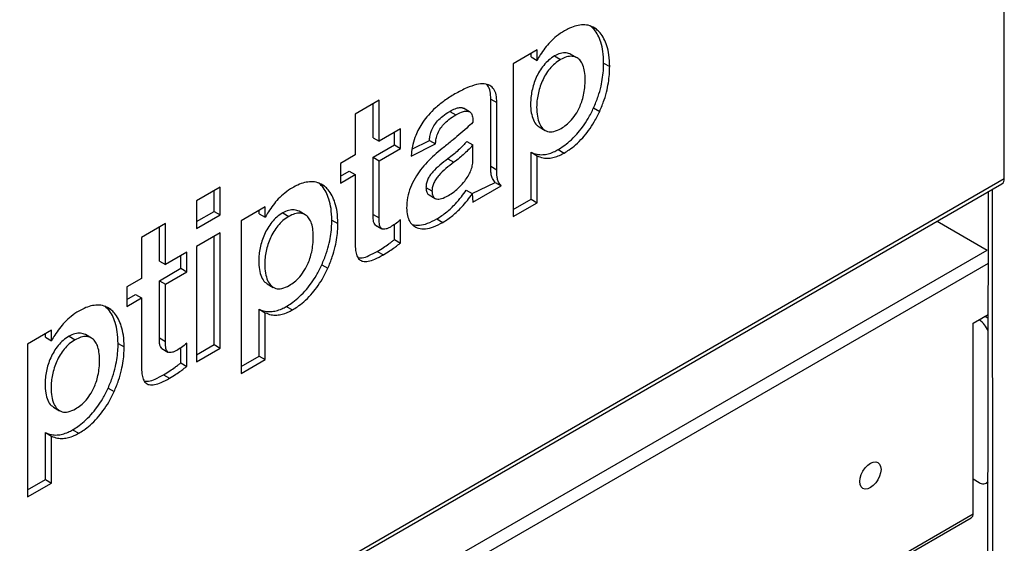
# Model space of a CAD drawing. Units: millimetres. Extents: x 29057 to 43272, y 13811 to 27715.
# Drawn here: x 41911 to 42257, y 20592 to 20776 of the extents above; entities that cross this region are included whole.
import ezdxf

# ---------------------------------------------------------------- set-up
doc = ezdxf.new("R2010")
doc.units = ezdxf.units.MM
doc.layers.add('AXONOMETRIC', color=7, linetype='Continuous')
doc.layers.add('TIPTAP_DIM', color=9, linetype='Continuous')

# ---------------------------------------------------------------- blocks, each defined once
blk = doc.blocks.new('LM207S_axonometric')
at = {"layer": 'AXONOMETRIC'}
for p, q in [((1162.46, 1240.31), (1162.46, 1805.36)), ((1016.99, 1294.05), (1019.11, 1292.82)), ((998.28, 1285.53), (989.85, 1280.66)), ((996.16, 1283.1), (996.16, 1284.3)), ((998.28, 1281.88), (998.28, 1285.53)), ((1012.32, 1282.77), (1010.2, 1284)), ((989.85, 1280.66), (989.85, 1226.98)), ((996.16, 1283.1), (998.28, 1281.88)), ((1004.43, 1283.42), (1006.55, 1282.2)), ((1021.68, 1280.91), (1023.8, 1279.69)), ((942.78, 1267.88), (934.37, 1263.03)), ((940.66, 1254.71), (940.66, 1266.66)), ((942.78, 1253.49), (942.78, 1267.88)), ((982.02, 1244.66), (982.02, 1268.29)), ((982.02, 1268.29), (984.14, 1267.07)), ((984.14, 1243.43), (984.14, 1267.07)), ((934.37, 1263.03), (934.37, 1248.63)), ((967.6, 1263.95), (969.72, 1262.72)), ((974.52, 1263.83), (972.4, 1265.06)), ((1018.16, 1265.19), (1020.28, 1263.97)), ((950.28, 1257.82), (942.78, 1253.49)), ((948.16, 1252.15), (948.16, 1256.59)), ((950.28, 1250.93), (950.28, 1257.82)), ((998.99, 1258.49), (1001.11, 1257.27)), ((940.66, 1254.71), (942.78, 1253.49)), ((954.07, 1248.18), (962.62, 1252.55)), ((954.32, 1250.62), (960.5, 1253.77)), ((960.5, 1253.77), (962.62, 1252.55)), ((973.62, 1253.4), (975.74, 1252.17)), ((940.66, 1247.82), (948.16, 1252.15)), ((942.78, 1246.6), (950.28, 1250.93)), ((948.16, 1252.15), (950.28, 1250.93)), ((975.74, 1246.75), (975.74, 1252.17)), ((996.16, 1233.07), (996.16, 1249.57)), ((996.16, 1249.57), (998.28, 1248.35)), ((1005.68, 1250.54), (1007.81, 1249.31)), ((934.37, 1248.63), (929.24, 1245.67)), ((929.24, 1245.67), (929.24, 1238.78)), ((940.66, 1227.72), (940.66, 1247.82)), ((940.66, 1247.82), (942.78, 1246.6)), ((942.78, 1226.5), (942.78, 1246.6)), ((966.95, 1247.28), (969.07, 1246.05)), ((998.28, 1231.85), (998.28, 1248.35)), ((929.24, 1241.23), (932.25, 1242.97)), ((932.25, 1242.97), (934.37, 1241.74)), ((982.02, 1244.66), (984.14, 1243.43)), ((637.84, 937.46), (1162.46, 1240.31)), ((921.45, 1238.89), (923.57, 1237.67)), ((929.24, 1238.78), (934.37, 1241.74)), ((934.37, 1241.74), (934.37, 1217.62)), ((975.52, 1235.04), (983.57, 1238.99)), ((983.57, 1238.99), (985.69, 1237.77)), ((637.84, 936.1), (1161.63, 1238.48)), ((886.97, 1237.36), (878.62, 1232.54)), ((884.85, 1228.81), (884.85, 1236.14)), ((886.97, 1227.58), (886.97, 1237.36)), ((959.23, 1237.24), (961.35, 1236.01)), ((973.4, 1236.26), (975.52, 1235.04)), ((975.74, 1232.02), (985.69, 1237.77)), ((1156.75, 1235.67), (1155.97, 552.98)), ((1158.22, 1236.51), (1158.8, 551.35)), ((878.62, 1232.54), (878.62, 1222.76)), ((960.32, 1234.61), (962.44, 1233.38)), ((975.52, 1235.04), (975.74, 1232.02)), ((989.85, 1229.43), (996.16, 1233.07)), ((989.85, 1226.98), (998.28, 1231.85)), ((996.16, 1233.07), (998.28, 1231.85)), ((878.62, 1225.21), (884.85, 1228.81)), ((884.85, 1228.81), (886.97, 1227.58)), ((902.75, 1230.38), (894.32, 1225.51)), ((900.63, 1227.95), (900.63, 1229.15)), ((902.75, 1226.73), (902.75, 1230.38)), ((916.78, 1227.62), (914.66, 1228.84)), ((878.62, 1222.76), (886.97, 1227.58)), ((894.32, 1225.51), (894.32, 1171.83)), ((900.63, 1227.95), (902.75, 1226.73)), ((908.9, 1228.28), (911.02, 1227.05)), ((926.15, 1225.76), (928.27, 1224.54)), ((940.66, 1227.72), (942.78, 1226.5)), ((950.28, 1217.66), (950.28, 1225.83)), ((963.08, 1226.18), (965.21, 1224.96)), ((1138.88, 1225.35), (1156.45, 1215.2)), ((867.67, 1224.53), (859.28, 1219.68)), ((865.55, 1211.35), (865.55, 1223.3)), ((867.67, 1210.13), (867.67, 1224.53)), ((941.5, 1223.97), (943.7, 1222.7)), ((941.5, 1223.97), (943.63, 1222.74)), ((948.16, 1218.88), (948.16, 1224.2)), ((859.28, 1219.68), (859.28, 1205.28)), ((886.97, 1221.27), (878.62, 1216.45)), ((884.85, 1182), (884.85, 1220.04)), ((886.97, 1180.78), (886.97, 1221.27)), ((948.16, 1218.88), (950.28, 1217.66)), ((637.84, 915.82), (1156.45, 1215.2)), ((878.62, 1216.45), (878.62, 1175.95)), ((942.13, 1214.77), (944.26, 1213.55)), ((1156.45, 1215.2), (1156.45, 1215.2)), ((865.55, 1211.35), (867.67, 1210.13)), ((875.19, 1214.47), (867.67, 1210.13)), ((873.07, 1208.8), (873.07, 1213.24)), ((875.19, 1207.58), (875.19, 1214.47)), ((1156.75, 1210.48), (637.84, 910.92)), ((865.55, 1204.46), (873.07, 1208.8)), ((867.67, 1203.24), (875.19, 1207.58)), ((873.07, 1208.8), (875.19, 1207.58)), ((922.63, 1210.05), (924.75, 1208.82)), ((859.28, 1205.28), (854.15, 1202.32)), ((865.55, 1184.37), (865.55, 1204.46)), ((865.55, 1204.46), (867.67, 1203.24)), ((854.15, 1202.32), (854.15, 1195.43)), ((867.67, 1183.14), (867.67, 1203.24)), ((903.46, 1203.34), (905.58, 1202.11)), ((854.15, 1197.88), (857.15, 1199.62)), ((854.15, 1195.43), (859.28, 1198.39)), ((857.15, 1199.62), (859.28, 1198.39)), ((859.28, 1198.39), (859.28, 1174.27)), ((846.35, 1195.54), (848.47, 1194.32)), ((900.63, 1177.92), (900.63, 1194.42)), ((900.63, 1194.42), (902.75, 1193.19)), ((910.16, 1195.39), (912.28, 1194.17)), ((902.75, 1176.7), (902.75, 1193.19)), ((1151.5, 1189.48), (1156.75, 1192.52)), ((1153.62, 1190.71), (1155.74, 1191.93)), ((1153.62, 1190.71), (1153.62, 1190.71)), ((1155.74, 1191.93), (1155.74, 1191.93)), ((827.65, 1187.02), (819.25, 1182.17)), ((827.65, 1183.37), (827.65, 1187.02)), ((1151.5, 1122.53), (1151.5, 1189.48)), ((825.53, 1184.6), (825.53, 1185.8)), ((825.53, 1184.6), (827.65, 1183.37)), ((833.82, 1184.93), (835.94, 1183.71)), ((841.68, 1184.27), (839.56, 1185.49)), ((865.55, 1184.37), (867.67, 1183.14)), ((819.25, 1182.17), (819.25, 1128.49)), ((851.05, 1182.41), (853.17, 1181.19)), ((866.41, 1180.61), (868.6, 1179.35)), ((866.41, 1180.61), (868.53, 1179.39)), ((873.07, 1175.53), (873.07, 1180.85)), ((875.19, 1174.31), (875.19, 1182.48)), ((878.62, 1178.4), (884.85, 1182)), ((878.62, 1175.95), (886.97, 1180.78)), ((884.85, 1182), (886.97, 1180.78)), ((894.32, 1174.28), (900.63, 1177.92)), ((894.32, 1171.83), (902.75, 1176.7)), ((900.63, 1177.92), (902.75, 1176.7)), ((873.07, 1175.53), (875.19, 1174.31)), ((867.03, 1171.41), (869.15, 1170.19)), ((847.54, 1166.7), (849.66, 1165.47)), ((828.36, 1159.99), (830.48, 1158.77)), ((825.53, 1134.57), (825.53, 1151.07)), ((825.53, 1151.07), (827.65, 1149.84)), ((827.65, 1133.34), (827.65, 1149.84)), ((835.08, 1152.05), (837.21, 1150.83)), ((819.25, 1130.94), (825.53, 1134.57)), ((819.25, 1128.49), (827.65, 1133.34)), ((825.53, 1134.57), (827.65, 1133.34)), ((1151.5, 1134.77), (1153.62, 1133.55)), ((1156.12, 1133.3), (1156.75, 1133.93)), ((637.84, 824.98), (1151.5, 1122.53)), ((637.84, 824.98), (1150.88, 1121.15))]:
    blk.add_line(p, q, dxfattribs=at)
at = {"layer": 'AXONOMETRIC', "flags": 128}
for points in [[(1155.74, 1191.93), (1156.43, 1191.46), (1156.75, 1191.18)], [(1111.72, 1133.86), (1111.85, 1135.04), (1112.22, 1136.29), (1112.81, 1137.52), (1113.58, 1138.64), (1114.48, 1139.59), (1115.44, 1140.29), (1116.4, 1140.7), (1117.29, 1140.79), (1118.06, 1140.55), (1118.65, 1140), (1119.02, 1139.18), (1119.15, 1138.15), (1119.02, 1136.96), (1118.65, 1135.72), (1118.06, 1134.49), (1117.29, 1133.36), (1116.4, 1132.42), (1115.44, 1131.72), (1114.48, 1131.31), (1113.58, 1131.22), (1112.81, 1131.46), (1112.22, 1132), (1111.85, 1132.82), (1111.72, 1133.86)]]:
    blk.add_lwpolyline(points, dxfattribs=at)
at = {"layer": 'AXONOMETRIC'}
for centre, radius, start, end in [((1160.56, 1240.07), 1.92, 304.0564, 7.2558), ((1149.46, 1184.22), 7.71, 18.8606, 57.3141), ((1155.01, 1135.23), 2.18, 230.4382, 323.4001), ((1150.07, 1122.35), 1.44, 304.0564, 7.2558)]:
    blk.add_arc(centre, radius, start, end, dxfattribs=at)
for points, knots in [([(1019.11, 1292.82), (1018.37, 1293.29), (1016.98, 1294.17), (1014.54, 1294.47), (1012.14, 1294.14), (1009.92, 1293.38), (1008.5, 1292.61), (1007.89, 1292.28)], [0, 0, 0, 0, 0.252163, 0.471885, 0.664589, 0.856038, 1, 1, 1, 1]), ([(1007.89, 1292.28), (1006.97, 1291.69), (1005.26, 1290.61), (1002.95, 1288.47), (1001.03, 1286.22), (999.5, 1284.02), (998.65, 1282.53), (998.28, 1281.88)], [0, 0, 0, 0, 0.254909, 0.473588, 0.663324, 0.852483, 1, 1, 1, 1]), ([(1021.68, 1280.91), (1021.63, 1282.3), (1021.53, 1284.92), (1020.78, 1288.17), (1019.72, 1290.76), (1018.47, 1292.72), (1017.44, 1293.64), (1016.99, 1294.05)], [0, 0, 0, 0, 0.2493899, 0.4688009, 0.6607625, 0.8515383, 1, 1, 1, 1]), ([(1023.8, 1279.69), (1023.75, 1281.08), (1023.65, 1283.69), (1022.91, 1286.95), (1021.84, 1289.54), (1020.59, 1291.49), (1019.56, 1292.42), (1019.11, 1292.82)], [0, 0, 0, 0, 0.2493899, 0.4688009, 0.6607625, 0.8515383, 1, 1, 1, 1]), ([(1010.2, 1284), (1009.64, 1284.21), (1008.55, 1284.68), (1006.53, 1284.45), (1005.12, 1283.76), (1004.43, 1283.42)], [0, 0, 0, 0, 0.339279, 0.675925, 1, 1, 1, 1]), ([(1004.43, 1283.42), (1003.73, 1282.97), (1002.4, 1282.11), (1000.59, 1280.22), (999.1, 1278.11), (997.93, 1275.84), (997.05, 1273.49), (996.45, 1271.13), (996.09, 1268.83), (995.96, 1266.22), (996.15, 1263.48), (996.89, 1260.92), (997.84, 1259.19), (998.75, 1258.75), (998.99, 1258.49)], [0, 0, 0, 0, 0.086347, 0.164386, 0.238725, 0.312573, 0.387507, 0.463723, 0.540452, 0.616332, 0.735508, 0.846372, 0.949659, 1, 1, 1, 1]), ([(1006.55, 1282.2), (1005.85, 1281.74), (1004.52, 1280.88), (1002.71, 1279), (1001.22, 1276.89), (1000.05, 1274.61), (999.17, 1272.26), (998.57, 1269.9), (998.21, 1267.6), (998.08, 1265), (998.28, 1262.26), (998.99, 1259.66), (1000.2, 1257.76), (1001.93, 1256.74), (1004.19, 1256.69), (1005.88, 1257.52), (1006.77, 1257.95)], [0, 0, 0, 0, 0.068663, 0.13072, 0.189834, 0.248558, 0.308145, 0.368751, 0.429767, 0.490106, 0.584875, 0.673033, 0.755167, 0.833588, 0.912953, 1, 1, 1, 1]), ([(1006.77, 1257.95), (1007.36, 1258.34), (1008.61, 1259.15), (1010.5, 1261.01), (1012.07, 1263.15), (1013.23, 1265.35), (1014.05, 1267.45), (1014.69, 1269.81), (1015.09, 1272.44), (1015.23, 1275.24), (1015.06, 1277.93), (1014.49, 1280.15), (1013.61, 1281.76), (1012.35, 1282.9), (1010.68, 1283.42), (1008.65, 1283.23), (1007.24, 1282.54), (1006.55, 1282.2)], [0, 0, 0, 0, 0.0581302, 0.1233123, 0.1950849, 0.242714, 0.2953821, 0.3549643, 0.4235664, 0.5033706, 0.5873631, 0.6609329, 0.7266235, 0.7867337, 0.8612355, 0.9319378, 1, 1, 1, 1]), ([(1018.16, 1265.19), (1018.72, 1266.52), (1019.79, 1269.06), (1020.77, 1272.69), (1021.37, 1275.95), (1021.64, 1278.65), (1021.67, 1280.25), (1021.68, 1280.91)], [0, 0, 0, 0, 0.24662, 0.47115, 0.670839, 0.865089, 1, 1, 1, 1]), ([(1020.28, 1263.97), (1020.84, 1265.3), (1021.91, 1267.84), (1022.9, 1271.47), (1023.49, 1274.72), (1023.76, 1277.42), (1023.79, 1279.03), (1023.8, 1279.69)], [0, 0, 0, 0, 0.24662, 0.47115, 0.670839, 0.865089, 1, 1, 1, 1]), ([(984.14, 1267.07), (984.1, 1267.99), (984.01, 1269.78), (983.17, 1271.87), (981.73, 1273.23), (979.63, 1273.78), (976.85, 1273.45), (973.36, 1272.22), (970.81, 1270.83), (969.42, 1270.07)], [0, 0, 0, 0, 0.1225501, 0.2365841, 0.3500074, 0.4721364, 0.6189107, 0.7928706, 1, 1, 1, 1]), ([(982.02, 1268.29), (981.97, 1269.21), (981.87, 1270.97), (981.3, 1272.72), (980.66, 1273.27), (980.51, 1273.4)], [0, 0, 0, 0, 0.4490025, 0.8668035, 1, 1, 1, 1]), ([(969.42, 1270.07), (968.16, 1269.3), (965.85, 1267.89), (962.71, 1265.37), (960.17, 1262.84), (958.19, 1260.32), (956.69, 1257.89), (955.45, 1255.25), (954.6, 1252.54), (954.18, 1250.09), (954.1, 1248.73), (954.07, 1248.18)], [0, 0, 0, 0, 0.175855, 0.322685, 0.446202, 0.551847, 0.644334, 0.727113, 0.841259, 0.934873, 1, 1, 1, 1]), ([(960.5, 1253.77), (960.52, 1254.23), (960.56, 1255.23), (961.01, 1257.02), (961.96, 1258.94), (963.41, 1260.79), (965.31, 1262.53), (966.77, 1263.44), (967.6, 1263.95)], [0, 0, 0, 0, 0.115863, 0.25316, 0.411721, 0.562794, 0.75317, 1, 1, 1, 1]), ([(967.6, 1263.95), (968.25, 1264.3), (969.42, 1264.94), (970.95, 1265.33), (971.93, 1265.35), (972.29, 1265.07), (972.4, 1265.06)], [0, 0, 0, 0, 0.380808, 0.681004, 0.92512, 1, 1, 1, 1]), ([(969.72, 1262.72), (970.37, 1263.08), (971.54, 1263.71), (973.08, 1264.14), (974.23, 1264.06), (975.15, 1263.43), (975.69, 1262.07), (975.72, 1260.78), (975.74, 1260.12)], [0, 0, 0, 0, 0.211515, 0.378256, 0.513848, 0.632717, 0.812408, 1, 1, 1, 1]), ([(1005.68, 1250.54), (1006.28, 1250.9), (1007.63, 1251.73), (1009.84, 1253.48), (1012.14, 1255.75), (1014.35, 1258.48), (1016.41, 1261.6), (1017.55, 1263.95), (1018.16, 1265.19)], [0, 0, 0, 0, 0.122041, 0.277268, 0.459263, 0.620103, 0.798756, 1, 1, 1, 1]), ([(1007.81, 1249.31), (1008.4, 1249.68), (1009.75, 1250.51), (1011.96, 1252.26), (1014.26, 1254.52), (1016.47, 1257.26), (1018.53, 1260.38), (1019.67, 1262.73), (1020.28, 1263.97)], [0, 0, 0, 0, 0.122041, 0.277268, 0.459263, 0.620103, 0.798756, 1, 1, 1, 1]), ([(962.62, 1252.55), (962.64, 1253), (962.68, 1254), (963.13, 1255.79), (964.08, 1257.72), (965.53, 1259.57), (967.43, 1261.31), (968.89, 1262.21), (969.72, 1262.72)], [0, 0, 0, 0, 0.115863, 0.25316, 0.411721, 0.562794, 0.75317, 1, 1, 1, 1]), ([(975.74, 1260.12), (975.02, 1259.44), (973.4, 1257.9), (970.85, 1255.7), (967.96, 1253.3), (966, 1251.72), (964.93, 1250.87)], [0, 0, 0, 0, 0.202898, 0.460098, 0.707337, 1, 1, 1, 1]), ([(973.62, 1253.4), (973.17, 1252.9), (972.18, 1251.8), (970.6, 1250.28), (968.82, 1248.73), (967.61, 1247.79), (966.95, 1247.28)], [0, 0, 0, 0, 0.210856, 0.470086, 0.714276, 1, 1, 1, 1]), ([(964.93, 1250.87), (964.01, 1250.13), (962.22, 1248.67), (959.66, 1246.19), (957.34, 1243.5), (955.31, 1240.51), (953.69, 1237.19), (952.62, 1233.53), (952.5, 1231.22), (952.44, 1229.99)], [0, 0, 0, 0, 0.147818, 0.290312, 0.426458, 0.557372, 0.693437, 0.837104, 1, 1, 1, 1]), ([(975.74, 1252.17), (975.3, 1251.68), (974.3, 1250.57), (972.72, 1249.06), (970.94, 1247.5), (969.73, 1246.56), (969.07, 1246.05)], [0, 0, 0, 0, 0.210856, 0.470086, 0.714276, 1, 1, 1, 1]), ([(996.16, 1249.57), (996.84, 1249.3), (998.11, 1248.79), (1000.16, 1248.67), (1002.13, 1248.97), (1003.96, 1249.6), (1005.15, 1250.25), (1005.68, 1250.54)], [0, 0, 0, 0, 0.253651, 0.47183, 0.660521, 0.848898, 1, 1, 1, 1]), ([(998.28, 1248.35), (998.96, 1248.07), (1000.23, 1247.56), (1002.28, 1247.44), (1004.25, 1247.75), (1006.08, 1248.38), (1007.27, 1249.03), (1007.81, 1249.31)], [0, 0, 0, 0, 0.253651, 0.47183, 0.660521, 0.848898, 1, 1, 1, 1]), ([(966.95, 1247.28), (966, 1246.57), (964.19, 1245.21), (962.05, 1243.25), (960.64, 1241.5), (959.85, 1240.13), (959.32, 1238.64), (959.26, 1237.72), (959.23, 1237.24)], [0, 0, 0, 0, 0.287634, 0.547741, 0.663229, 0.77135, 0.879601, 1, 1, 1, 1]), ([(969.07, 1246.05), (968.12, 1245.34), (966.32, 1243.99), (964.17, 1242.03), (962.77, 1240.27), (961.97, 1238.9), (961.44, 1237.41), (961.38, 1236.49), (961.35, 1236.01)], [0, 0, 0, 0, 0.287634, 0.547741, 0.663229, 0.77135, 0.879601, 1, 1, 1, 1]), ([(967.11, 1234.38), (967.78, 1234.8), (969.12, 1235.65), (971.08, 1237.38), (972.75, 1239.24), (974.06, 1241.15), (974.99, 1242.98), (975.63, 1244.92), (975.7, 1246.12), (975.74, 1246.75)], [0, 0, 0, 0, 0.166606, 0.337611, 0.505952, 0.628313, 0.748112, 0.869479, 1, 1, 1, 1]), ([(983.57, 1238.99), (983.24, 1239.41), (982.67, 1240.16), (982.16, 1241.51), (982.03, 1243.03), (982.02, 1244.07), (982.02, 1244.66)], [0, 0, 0, 0, 0.308512, 0.548024, 0.746713, 1, 1, 1, 1]), ([(985.69, 1237.77), (985.36, 1238.19), (984.79, 1238.93), (984.29, 1240.29), (984.15, 1241.8), (984.14, 1242.85), (984.14, 1243.43)], [0, 0, 0, 0, 0.308512, 0.548024, 0.746713, 1, 1, 1, 1]), ([(923.57, 1237.67), (922.83, 1238.14), (921.45, 1239.02), (919.01, 1239.32), (916.6, 1238.99), (914.39, 1238.23), (912.96, 1237.46), (912.34, 1237.12)], [0, 0, 0, 0, 0.251598, 0.471098, 0.66389, 0.85568, 1, 1, 1, 1]), ([(926.15, 1225.76), (926.1, 1227.16), (926, 1229.77), (925.25, 1233.02), (924.19, 1235.61), (922.93, 1237.56), (921.9, 1238.49), (921.45, 1238.89)], [0, 0, 0, 0, 0.2492894, 0.4686423, 0.6606003, 0.8514359, 1, 1, 1, 1]), ([(912.34, 1237.12), (911.43, 1236.54), (909.72, 1235.46), (907.42, 1233.32), (905.5, 1231.07), (903.97, 1228.87), (903.12, 1227.38), (902.75, 1226.73)], [0, 0, 0, 0, 0.254605, 0.473117, 0.662835, 0.852154, 1, 1, 1, 1]), ([(928.27, 1224.54), (928.22, 1225.93), (928.12, 1228.55), (927.37, 1231.8), (926.31, 1234.39), (925.05, 1236.34), (924.02, 1237.26), (923.57, 1237.67)], [0, 0, 0, 0, 0.2492894, 0.4686423, 0.6606003, 0.8514359, 1, 1, 1, 1]), ([(959.23, 1237.24), (959.26, 1236.77), (959.33, 1235.85), (959.75, 1234.95), (960.21, 1234.74), (960.32, 1234.61)], [0, 0, 0, 0, 0.406822, 0.80683, 1, 1, 1, 1]), ([(961.35, 1236.01), (961.38, 1235.54), (961.44, 1234.61), (962.01, 1233.58), (963.09, 1233.01), (964.87, 1233.2), (966.3, 1233.95), (967.11, 1234.38)], [0, 0, 0, 0, 0.155409, 0.308215, 0.471089, 0.700527, 1, 1, 1, 1]), ([(963.08, 1226.18), (964.24, 1226.94), (966.48, 1228.39), (969.35, 1231.16), (971.64, 1233.78), (972.83, 1235.47), (973.4, 1236.26)], [0, 0, 0, 0, 0.312889, 0.602904, 0.812105, 1, 1, 1, 1]), ([(965.21, 1224.96), (966.37, 1225.71), (968.6, 1227.16), (971.47, 1229.94), (973.76, 1232.56), (974.95, 1234.24), (975.52, 1235.04)], [0, 0, 0, 0, 0.312889, 0.602904, 0.812105, 1, 1, 1, 1]), ([(914.66, 1228.84), (914.1, 1229.06), (913.01, 1229.52), (910.99, 1229.3), (909.59, 1228.61), (908.9, 1228.28)], [0, 0, 0, 0, 0.339868, 0.676551, 1, 1, 1, 1]), ([(952.44, 1229.99), (952.49, 1229.08), (952.6, 1227.3), (953.45, 1225.18), (954.8, 1223.64), (956.68, 1222.75), (959.08, 1222.61), (962, 1223.28), (964.1, 1224.38), (965.21, 1224.96)], [0, 0, 0, 0, 0.129815, 0.256541, 0.383836, 0.515454, 0.662117, 0.822158, 1, 1, 1, 1]), ([(908.9, 1228.28), (908.2, 1227.82), (906.88, 1226.96), (905.06, 1225.08), (903.58, 1222.97), (902.41, 1220.69), (901.53, 1218.34), (900.92, 1215.98), (900.56, 1213.68), (900.43, 1211.07), (900.63, 1208.33), (901.36, 1205.77), (902.31, 1204.04), (903.23, 1203.6), (903.46, 1203.34)], [0, 0, 0, 0, 0.086238, 0.164225, 0.23855, 0.312402, 0.387342, 0.463558, 0.540279, 0.616145, 0.735295, 0.846124, 0.949345, 1, 1, 1, 1]), ([(911.02, 1227.05), (910.33, 1226.6), (909, 1225.74), (907.18, 1223.85), (905.7, 1221.74), (904.53, 1219.47), (903.65, 1217.12), (903.04, 1214.76), (902.68, 1212.45), (902.55, 1209.85), (902.75, 1207.11), (903.46, 1204.51), (904.67, 1202.62), (906.39, 1201.58), (908.64, 1201.53), (910.34, 1202.36), (911.22, 1202.79)], [0, 0, 0, 0, 0.068633, 0.1307, 0.189852, 0.248628, 0.308269, 0.368926, 0.429985, 0.490363, 0.58519, 0.673394, 0.755544, 0.833924, 0.913168, 1, 1, 1, 1]), ([(911.22, 1202.79), (911.82, 1203.18), (913.08, 1203.99), (914.98, 1205.86), (916.54, 1208.01), (917.7, 1210.2), (918.52, 1212.3), (919.16, 1214.66), (919.56, 1217.29), (919.69, 1220.09), (919.52, 1222.78), (918.96, 1225), (918.07, 1226.61), (916.81, 1227.74), (915.14, 1228.26), (913.12, 1228.08), (911.71, 1227.39), (911.02, 1227.05)], [0, 0, 0, 0, 0.058609, 0.123978, 0.195747, 0.243332, 0.29595, 0.355489, 0.424059, 0.503837, 0.587805, 0.66136, 0.727047, 0.787152, 0.861616, 0.932195, 1, 1, 1, 1]), ([(922.63, 1210.05), (923.19, 1211.38), (924.26, 1213.91), (925.25, 1217.54), (925.85, 1220.8), (926.11, 1223.5), (926.14, 1225.11), (926.15, 1225.76)], [0, 0, 0, 0, 0.246594, 0.471123, 0.670821, 0.865082, 1, 1, 1, 1]), ([(941.5, 1223.97), (941.32, 1224.17), (940.93, 1224.61), (940.69, 1225.96), (940.67, 1227.05), (940.66, 1227.72)], [0, 0, 0, 0, 0.253491, 0.535922, 1, 1, 1, 1]), ([(943.63, 1222.74), (943.44, 1222.95), (943.05, 1223.39), (942.81, 1224.73), (942.79, 1225.82), (942.78, 1226.5)], [0, 0, 0, 0, 0.253491, 0.535922, 1, 1, 1, 1]), ([(950.28, 1225.83), (949.65, 1225.31), (948.49, 1224.35), (947.31, 1223.64), (946.78, 1223.32)], [0, 0, 0, 0, 0.549557, 1, 1, 1, 1]), ([(954.54, 1224.13), (955.32, 1224.02), (956.94, 1223.79), (959.88, 1224.52), (961.98, 1225.61), (963.08, 1226.18)], [0, 0, 0, 0, 0.3023839, 0.6328154, 1, 1, 1, 1]), ([(924.75, 1208.82), (925.31, 1210.15), (926.38, 1212.69), (927.37, 1216.32), (927.97, 1219.58), (928.24, 1222.28), (928.26, 1223.88), (928.27, 1224.54)], [0, 0, 0, 0, 0.246594, 0.471123, 0.670821, 0.865082, 1, 1, 1, 1]), ([(946.78, 1223.32), (946.58, 1223.21), (946.06, 1222.92), (945.24, 1222.61), (944.33, 1222.45), (943.86, 1222.64), (943.63, 1222.74)], [0, 0, 0, 0, 0.172926, 0.462726, 0.726185, 1, 1, 1, 1]), ([(942.13, 1214.77), (942.87, 1215.21), (944.21, 1216.02), (945.93, 1217.22), (947.2, 1218.17), (947.87, 1218.66), (948.16, 1218.88)], [0, 0, 0, 0, 0.36481, 0.665408, 0.854547, 1, 1, 1, 1]), ([(934.37, 1217.62), (934.39, 1216.77), (934.43, 1215.18), (934.89, 1213.2), (935.75, 1211.81), (937.11, 1211.12), (939.01, 1211.19), (941.45, 1212.01), (943.26, 1213), (944.26, 1213.55)], [0, 0, 0, 0, 0.148449, 0.27712, 0.393243, 0.50818, 0.641911, 0.802591, 1, 1, 1, 1]), ([(935.46, 1212.49), (935.89, 1212.47), (937.04, 1212.41), (939.34, 1213.26), (941.14, 1214.24), (942.13, 1214.77)], [0, 0, 0, 0, 0.21409, 0.566739, 1, 1, 1, 1]), ([(944.26, 1213.55), (944.99, 1213.99), (946.34, 1214.8), (948.05, 1216), (949.32, 1216.94), (949.99, 1217.44), (950.28, 1217.66)], [0, 0, 0, 0, 0.36481, 0.665408, 0.854547, 1, 1, 1, 1]), ([(910.16, 1195.39), (910.75, 1195.76), (912.1, 1196.58), (914.31, 1198.34), (916.61, 1200.6), (918.82, 1203.34), (920.88, 1206.46), (922.02, 1208.8), (922.63, 1210.05)], [0, 0, 0, 0, 0.121777, 0.276965, 0.459051, 0.619989, 0.79872, 1, 1, 1, 1]), ([(912.28, 1194.17), (912.88, 1194.53), (914.22, 1195.36), (916.43, 1197.11), (918.73, 1199.37), (920.94, 1202.11), (923, 1205.23), (924.15, 1207.58), (924.75, 1208.82)], [0, 0, 0, 0, 0.121777, 0.276965, 0.459051, 0.619989, 0.79872, 1, 1, 1, 1]), ([(837.26, 1193.78), (836.34, 1193.2), (834.64, 1192.11), (832.34, 1189.97), (830.42, 1187.73), (828.88, 1185.52), (828.03, 1184.03), (827.65, 1183.37)], [0, 0, 0, 0, 0.254084, 0.472248, 0.661865, 0.851444, 1, 1, 1, 1]), ([(848.47, 1194.32), (847.74, 1194.79), (846.36, 1195.68), (843.92, 1195.98), (841.52, 1195.65), (839.3, 1194.88), (837.87, 1194.11), (837.26, 1193.78)], [0, 0, 0, 0, 0.251354, 0.470678, 0.663418, 0.855339, 1, 1, 1, 1]), ([(851.05, 1182.41), (851, 1183.8), (850.91, 1186.42), (850.16, 1189.67), (849.1, 1192.27), (847.85, 1194.22), (846.81, 1195.14), (846.35, 1195.54)], [0, 0, 0, 0, 0.249263, 0.468547, 0.66041, 0.851207, 1, 1, 1, 1]), ([(853.17, 1181.19), (853.12, 1182.58), (853.03, 1185.19), (852.28, 1188.45), (851.22, 1191.04), (849.97, 1192.99), (848.93, 1193.92), (848.47, 1194.32)], [0, 0, 0, 0, 0.249263, 0.468547, 0.66041, 0.851207, 1, 1, 1, 1]), ([(900.63, 1194.42), (901.31, 1194.14), (902.57, 1193.63), (904.62, 1193.51), (906.59, 1193.82), (908.43, 1194.46), (909.63, 1195.1), (910.16, 1195.39)], [0, 0, 0, 0, 0.253249, 0.471163, 0.659771, 0.848339, 1, 1, 1, 1]), ([(902.75, 1193.19), (903.43, 1192.92), (904.69, 1192.41), (906.74, 1192.29), (908.71, 1192.6), (910.55, 1193.23), (911.75, 1193.88), (912.28, 1194.17)], [0, 0, 0, 0, 0.253249, 0.471163, 0.659771, 0.848339, 1, 1, 1, 1]), ([(833.82, 1184.93), (833.12, 1184.48), (831.79, 1183.61), (829.97, 1181.73), (828.48, 1179.62), (827.31, 1177.34), (826.42, 1174.99), (825.82, 1172.63), (825.46, 1170.32), (825.32, 1167.72), (825.52, 1164.97), (826.26, 1162.41), (827.21, 1160.69), (828.13, 1160.25), (828.36, 1159.99)], [0, 0, 0, 0, 0.086451, 0.164584, 0.238993, 0.312876, 0.387812, 0.464004, 0.540691, 0.616519, 0.735615, 0.846426, 0.949676, 1, 1, 1, 1]), ([(835.94, 1183.71), (835.24, 1183.25), (833.91, 1182.39), (832.09, 1180.5), (830.6, 1178.39), (829.43, 1176.12), (828.55, 1173.76), (827.94, 1171.4), (827.58, 1169.1), (827.45, 1166.49), (827.65, 1163.76), (828.36, 1161.16), (829.57, 1159.26), (831.3, 1158.24), (833.55, 1158.19), (835.25, 1159.01), (836.13, 1159.45)], [0, 0, 0, 0, 0.0687833, 0.1309488, 0.1901505, 0.2489346, 0.3085564, 0.3691771, 0.4301917, 0.4905229, 0.5852799, 0.6734444, 0.7555935, 0.8339985, 0.913246, 1, 1, 1, 1]), ([(839.56, 1185.49), (839.01, 1185.71), (837.92, 1186.17), (835.91, 1185.95), (834.51, 1185.27), (833.82, 1184.93)], [0, 0, 0, 0, 0.339513, 0.676503, 1, 1, 1, 1]), ([(836.13, 1159.45), (836.72, 1159.83), (837.98, 1160.64), (839.88, 1162.51), (841.44, 1164.65), (842.6, 1166.84), (843.42, 1168.94), (844.06, 1171.31), (844.46, 1173.94), (844.59, 1176.74), (844.43, 1179.43), (843.86, 1181.65), (842.97, 1183.25), (841.72, 1184.39), (840.05, 1184.91), (838.03, 1184.73), (836.63, 1184.04), (835.94, 1183.71)], [0, 0, 0, 0, 0.058438, 0.123753, 0.195551, 0.243174, 0.295838, 0.355426, 0.424048, 0.503884, 0.587911, 0.661514, 0.727233, 0.787352, 0.861797, 0.93231, 1, 1, 1, 1]), ([(866.41, 1180.61), (866.22, 1180.82), (865.83, 1181.26), (865.59, 1182.6), (865.57, 1183.69), (865.55, 1184.37)], [0, 0, 0, 0, 0.253644, 0.53613, 1, 1, 1, 1]), ([(847.54, 1166.7), (848.1, 1168.03), (849.16, 1170.56), (850.15, 1174.19), (850.75, 1177.45), (851.02, 1180.15), (851.04, 1181.75), (851.05, 1182.41)], [0, 0, 0, 0, 0.246425, 0.47095, 0.670707, 0.865039, 1, 1, 1, 1]), ([(849.66, 1165.47), (850.22, 1166.8), (851.28, 1169.34), (852.27, 1172.96), (852.87, 1176.22), (853.14, 1178.92), (853.16, 1180.53), (853.17, 1181.19)], [0, 0, 0, 0, 0.246425, 0.47095, 0.670707, 0.865039, 1, 1, 1, 1]), ([(868.53, 1179.39), (868.34, 1179.6), (867.95, 1180.03), (867.71, 1181.37), (867.69, 1182.46), (867.67, 1183.14)], [0, 0, 0, 0, 0.253644, 0.53613, 1, 1, 1, 1]), ([(871.69, 1179.97), (871.49, 1179.86), (870.96, 1179.57), (870.14, 1179.26), (869.24, 1179.1), (868.77, 1179.29), (868.53, 1179.39)], [0, 0, 0, 0, 0.173682, 0.462744, 0.725762, 1, 1, 1, 1]), ([(875.19, 1182.48), (874.55, 1181.96), (873.4, 1181), (872.22, 1180.29), (871.69, 1179.97)], [0, 0, 0, 0, 0.5504268, 1, 1, 1, 1]), ([(859.28, 1174.27), (859.3, 1173.42), (859.34, 1171.83), (859.8, 1169.84), (860.66, 1168.46), (862.02, 1167.77), (863.91, 1167.84), (866.35, 1168.66), (868.16, 1169.65), (869.15, 1170.19)], [0, 0, 0, 0, 0.148561, 0.277333, 0.393543, 0.508534, 0.642253, 0.802822, 1, 1, 1, 1]), ([(867.03, 1171.41), (867.77, 1171.86), (869.12, 1172.67), (870.84, 1173.87), (872.11, 1174.81), (872.77, 1175.31), (873.07, 1175.53)], [0, 0, 0, 0, 0.365675, 0.665897, 0.854578, 1, 1, 1, 1]), ([(869.15, 1170.19), (869.89, 1170.63), (871.24, 1171.44), (872.96, 1172.64), (874.23, 1173.59), (874.9, 1174.09), (875.19, 1174.31)], [0, 0, 0, 0, 0.365675, 0.665897, 0.854578, 1, 1, 1, 1]), ([(860.37, 1169.14), (860.8, 1169.12), (861.95, 1169.06), (864.24, 1169.91), (866.04, 1170.88), (867.03, 1171.41)], [0, 0, 0, 0, 0.214033, 0.566801, 1, 1, 1, 1]), ([(835.08, 1152.05), (835.68, 1152.42), (837.02, 1153.24), (839.22, 1154.99), (841.52, 1157.25), (843.73, 1159.99), (845.79, 1163.11), (846.93, 1165.46), (847.54, 1166.7)], [0, 0, 0, 0, 0.1216783, 0.2766526, 0.4585656, 0.6194934, 0.7983814, 1, 1, 1, 1]), ([(837.21, 1150.83), (837.8, 1151.19), (839.14, 1152.02), (841.35, 1153.77), (843.64, 1156.03), (845.85, 1158.76), (847.91, 1161.88), (849.05, 1164.23), (849.66, 1165.47)], [0, 0, 0, 0, 0.1216783, 0.2766526, 0.4585656, 0.6194934, 0.7983814, 1, 1, 1, 1]), ([(825.53, 1151.07), (826.21, 1150.79), (827.47, 1150.28), (829.52, 1150.16), (831.5, 1150.47), (833.34, 1151.11), (834.55, 1151.76), (835.08, 1152.05)], [0, 0, 0, 0, 0.252735, 0.470239, 0.658651, 0.847436, 1, 1, 1, 1]), ([(827.65, 1149.84), (828.33, 1149.57), (829.6, 1149.05), (831.64, 1148.94), (833.62, 1149.25), (835.46, 1149.88), (836.67, 1150.54), (837.21, 1150.83)], [0, 0, 0, 0, 0.252735, 0.470239, 0.658651, 0.847436, 1, 1, 1, 1])]:
    blk.add_open_spline(points, degree=3, knots=knots, dxfattribs=at)

msp = doc.modelspace()

# ---------------------------------------------------------------- block references
at = {"layer": 'TIPTAP_DIM'}
msp.add_blockref('LM207S_axonometric', (41094.29, 19479.92), dxfattribs=at)

doc.saveas('drawing.dxf')
